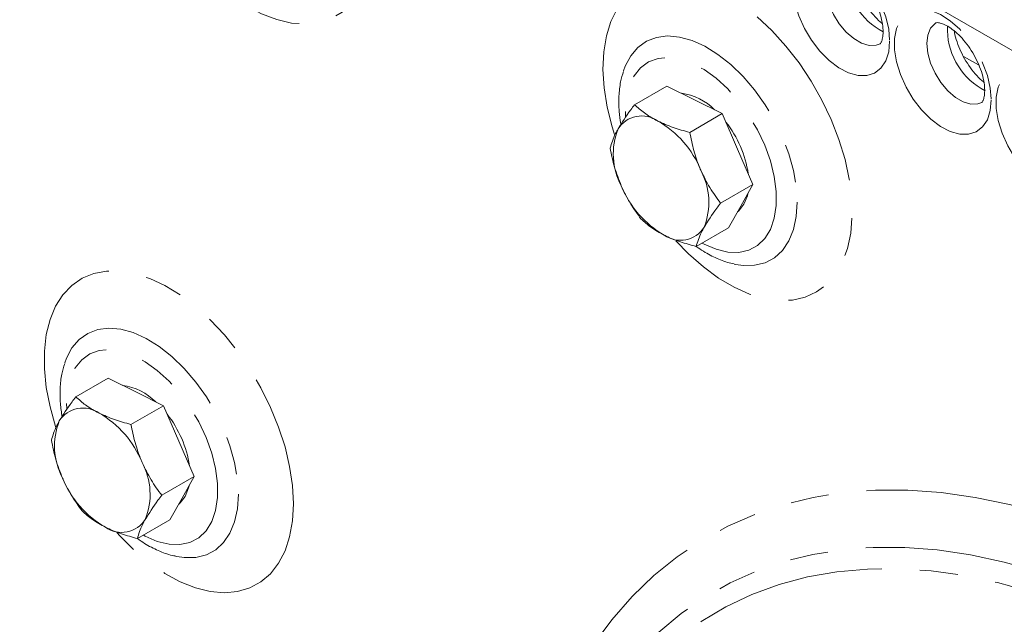
# Model space of a CAD drawing. Units: millimetres. Extents: x 11 to 1180, y 5 to 832.
# Drawn here: x 895 to 928, y 656 to 676 of the extents above; entities that cross this region are included whole.
import ezdxf

# ---------------------------------------------------------------- set-up
doc = ezdxf.new("R2010")
doc.units = ezdxf.units.MM
doc.linetypes.add('PHANTOM', pattern=[12.7, 6.35, -1.27, 1.27, -1.27, 1.27, -1.27])

msp = doc.modelspace()

# ---------------------------------------------------------------- linework, layer by layer
at = {"color": 8, "linetype": 'PHANTOM', "lineweight": 0}
for p, q in [((939.4512, 668.4698), (918.7649, 680.4117)), ((925.6184, 675.8656), (925.6268, 676.0178)), ((914.923, 673.1901), (914.9272, 673.0197)), ((896.3614, 663.4919), (896.3656, 663.3215))]:
    msp.add_line(p, q, dxfattribs=at)
at = {"color": 7, "linetype": 'Continuous', "lineweight": 15}
for p, q in [((926.1536, 675.0117), (926.6561, 674.7419)), ((916.3037, 674.0327), (915.226, 673.4106)), ((916.3037, 674.0327), (917.2202, 673.5746)), ((917.2202, 673.5746), (918.1367, 673.1164)), ((918.1367, 673.1164), (917.059, 672.4943)), ((918.1367, 673.1164), (918.6481, 671.94)), ((918.6481, 671.94), (919.1595, 670.7637)), ((919.1595, 670.7637), (918.0819, 670.1416)), ((919.1595, 670.7637), (918.7545, 670.0455)), ((918.7545, 670.0455), (918.3494, 669.3274)), ((918.3494, 669.3274), (917.2717, 668.7053)), ((918.5871, 668.109), (918.5359, 668.1199)), ((897.7421, 664.3346), (896.6645, 663.7125)), ((897.7421, 664.3346), (898.6586, 663.8764)), ((898.6586, 663.8764), (899.5751, 663.4182)), ((899.5751, 663.4182), (898.4975, 662.7961)), ((899.5751, 663.4182), (900.0866, 662.2419)), ((900.0866, 662.2419), (900.598, 661.0655)), ((900.598, 661.0655), (899.5203, 660.4434)), ((900.598, 661.0655), (900.1929, 660.3474)), ((900.1929, 660.3474), (899.7878, 659.6292)), ((899.7878, 659.6292), (898.7102, 659.0071)), ((900.0255, 658.4108), (899.9743, 658.4218))]:
    msp.add_line(p, q, dxfattribs=at)
at = {"color": 8, "linetype": 'PHANTOM', "lineweight": 0, "flags": 128}
for points in [[(902.6418, 686.0727), (903.152, 685.7077), (903.6507, 685.277), (904.1303, 684.787), (904.5833, 684.2454), (905.0027, 683.6605), (905.3822, 683.0414), (905.7158, 682.3975), (905.9984, 681.7388), (906.2256, 681.0754), (906.394, 680.4176), (906.501, 679.7755), (906.5449, 679.1589), (906.525, 678.5775), (906.4416, 678.0401), (906.2961, 677.555), (906.0907, 677.1298), (905.8284, 676.7709), (905.5135, 676.4839), (905.1506, 676.2732), (904.7455, 676.142), (904.3044, 676.0925), (903.834, 676.1252), (903.3416, 676.2398), (902.8348, 676.4345), (902.3214, 676.7063), (901.8093, 677.0509), (901.3064, 677.4631), (900.8205, 677.9365), (900.6901, 678.0773)], [(923.7006, 675.5226), (923.6677, 675.1673), (923.5702, 674.8647), (923.4121, 674.6271), (923.1999, 674.4642), (922.9423, 674.3826), (922.6498, 674.3858), (922.3345, 674.4735), (922.0091, 674.6423), (921.6871, 674.8852), (921.3816, 675.1922), (921.1052, 675.5507), (920.8691, 675.9462), (920.683, 676.3624), (920.5545, 676.7822), (920.489, 677.1885), (920.489, 677.5647), (920.5545, 677.8953), (920.683, 678.1669), (920.8691, 678.3682), (921.1052, 678.491), (921.3816, 678.5304), (921.6871, 678.4847), (922.0091, 678.3558), (922.3345, 678.1489), (922.6498, 677.8726), (922.9423, 677.5381), (923.1999, 677.1591), (923.4121, 676.7512), (923.5702, 676.331), (923.6677, 675.9158), (923.7006, 675.5226)], [(921.8556, 678.0792), (921.8311, 678.0625), (921.6832, 677.9004), (921.5909, 677.6726), (921.5595, 677.3923), (921.5909, 677.0757), (921.6832, 676.7413), (921.8311, 676.4085), (922.026, 676.0966), (922.2565, 675.8238), (922.5093, 675.606), (922.7697, 675.4557), (923.0225, 675.3817), (923.253, 675.3883), (923.3871, 675.4373)], [(914.5561, 672.424), (914.4774, 672.6802), (914.3154, 673.3356), (914.2149, 673.9743), (914.1773, 674.5866), (914.2032, 675.163), (914.2923, 675.6948), (914.4431, 676.1737), (914.6534, 676.5924), (914.9198, 676.9445), (915.2384, 677.2246), (915.6043, 677.4283), (916.0117, 677.5527), (916.4545, 677.5956), (916.9259, 677.5566), (917.4187, 677.4361), (917.9252, 677.2361)], [(927.0771, 673.5734), (927.0441, 673.2182), (926.9466, 672.9155), (926.7885, 672.6779), (926.5763, 672.515), (926.3187, 672.4334), (926.0263, 672.4366), (925.7109, 672.5244), (925.3856, 672.6931), (925.0636, 672.936), (924.7581, 673.243), (924.4816, 673.6015), (924.2455, 673.997), (924.0594, 674.4132), (923.931, 674.833), (923.8654, 675.2394), (923.8654, 675.6155), (923.931, 675.9462), (924.0594, 676.2177), (924.2455, 676.419), (924.4816, 676.5419), (924.7581, 676.5813), (925.0636, 676.5356), (925.3856, 676.4066), (925.7109, 676.1998), (926.0263, 675.9234), (926.3187, 675.5889), (926.5763, 675.21), (926.7885, 674.802), (926.9466, 674.3819), (927.0441, 673.9667), (927.0771, 673.5734)], [(919.2941, 676.332), (919.7839, 675.874), (920.2512, 675.3605), (920.6888, 674.7992), (921.0901, 674.1988), (921.4487, 673.5685), (921.7593, 672.918), (922.017, 672.2573), (922.218, 671.5965), (922.3591, 670.9457), (922.4381, 670.315), (922.4539, 669.714), (922.4062, 669.152), (922.2957, 668.6375), (922.1242, 668.1785), (921.8942, 667.7819), (921.6093, 667.454), (921.2739, 667.1997), (920.8931, 667.023), (920.4728, 666.9264), (920.0194, 666.9116), (919.5398, 666.9788), (919.0414, 667.1268), (918.532, 667.3536), (918.0192, 667.6554), (917.511, 668.0278), (917.0152, 668.4651), (916.6026, 668.8898)], [(925.2321, 676.13), (925.2076, 676.1133), (925.0597, 675.9512), (924.9674, 675.7234), (924.936, 675.4431), (924.9674, 675.1265), (925.0597, 674.7921), (925.2076, 674.4593), (925.4024, 674.1475), (925.633, 673.8747), (925.8858, 673.6568), (926.1461, 673.5065), (926.3989, 673.4325), (926.6294, 673.4391), (926.7636, 673.4881)], [(914.8588, 674.5405), (914.9145, 674.6919), (915.0975, 675.0372), (915.3355, 675.3152), (915.6233, 675.5199), (915.9548, 675.6471), (916.3229, 675.6941), (916.7198, 675.6597), (917.1371, 675.5448), (917.5658, 675.3518), (917.9968, 675.0848), (918.4209, 674.7495), (918.829, 674.3531), (919.2126, 673.9039), (919.5633, 673.4117), (919.8738, 672.8868), (920.1374, 672.3404), (920.3485, 671.7843), (920.5025, 671.2302), (920.5963, 670.6899), (920.6278, 670.1751)], [(917.472, 668.8209), (917.5337, 668.7873), (917.9346, 668.612), (918.3225, 668.5178), (918.6874, 668.5071), (919.0198, 668.5802), (919.3111, 668.7351), (919.5537, 668.9679), (919.7414, 669.2725), (919.8693, 669.6411), (919.9341, 670.064), (919.9341, 670.5304), (919.8693, 671.0282), (919.7414, 671.5444), (919.5537, 672.0657), (919.3111, 672.5786), (919.0198, 673.0699), (918.6874, 673.5267), (918.3225, 673.9373), (917.9346, 674.291), (917.5337, 674.5786), (917.1301, 674.7928), (916.7344, 674.928), (916.3567, 674.9806), (916.007, 674.9493), (915.6941, 674.835), (915.4263, 674.6405), (915.2104, 674.3709), (915.0521, 674.0332), (914.9555, 673.6362), (914.923, 673.1901), (914.923, 673.1901)], [(930.4535, 671.6242), (930.4206, 671.269), (930.323, 670.9664), (930.1649, 670.7287), (929.9528, 670.5658), (929.6952, 670.4843), (929.4027, 670.4874), (929.0873, 670.5752), (928.762, 670.744), (928.44, 670.9868), (928.1345, 671.2938), (927.8581, 671.6524), (927.622, 672.0478), (927.4359, 672.464), (927.3074, 672.8839), (927.2418, 673.2902), (927.2418, 673.6664), (927.3074, 673.997), (927.4359, 674.2685), (927.622, 674.4698), (927.8581, 674.5927), (928.1345, 674.6321), (928.44, 674.5864), (928.762, 674.4575), (929.0873, 674.2506), (929.4027, 673.9743), (929.6952, 673.6398), (929.9528, 673.2608), (930.1649, 672.8529), (930.323, 672.4327), (930.4206, 672.0175), (930.4535, 671.6242)], [(920.6278, 670.1751), (920.5963, 669.6966), (920.5025, 669.2646), (920.3485, 668.8884), (920.1374, 668.5759), (919.8738, 668.3339), (919.5633, 668.1675), (919.2126, 668.0802), (918.829, 668.0739), (918.5871, 668.109)], [(896.005, 662.694), (895.9944, 662.7264), (895.8103, 663.3815), (895.686, 664.024), (895.6233, 664.6442), (895.6233, 665.2328), (895.686, 665.7807), (895.8103, 666.2797), (895.9944, 666.7222), (896.2355, 667.1015), (896.53, 667.4119), (896.8733, 667.6486), (897.2604, 667.808), (897.6852, 667.8879), (898.1414, 667.8868), (898.6221, 667.8049), (899.12, 667.6434), (899.6275, 667.4048), (900.1369, 667.0926), (900.6405, 666.7116), (901.1307, 666.2675), (901.6, 665.7672), (902.0414, 665.2181), (902.4481, 664.6286), (902.814, 664.0077), (903.1335, 663.3648), (903.4018, 662.7095), (903.6148, 662.0519), (903.7693, 661.4018), (903.863, 660.7693), (903.8944, 660.1637), (903.8944, 660.1637)], [(896.2972, 664.8423), (896.3529, 664.9938), (896.536, 665.339), (896.7739, 665.617), (897.0617, 665.8218), (897.3932, 665.949), (897.7614, 665.9959), (898.1583, 665.9615), (898.5755, 665.8466), (899.0042, 665.6536), (899.4352, 665.3866), (899.8593, 665.0513), (900.2675, 664.6549), (900.651, 664.2058), (901.0018, 663.7135), (901.3123, 663.1886), (901.5758, 662.6423), (901.7869, 662.0861), (901.941, 661.532), (902.0348, 660.9918), (902.0662, 660.4769)], [(898.9104, 659.1227), (898.9721, 659.0891), (899.373, 658.9139), (899.761, 658.8197), (900.1259, 658.809), (900.4583, 658.882), (900.7495, 659.0369), (900.9922, 659.2697), (901.1799, 659.5743), (901.3078, 659.9429), (901.3725, 660.3658), (901.3725, 660.8322), (901.3078, 661.33), (901.1799, 661.8462), (900.9922, 662.3675), (900.7495, 662.8805), (900.4583, 663.3717), (900.1259, 663.8285), (899.761, 664.2391), (899.373, 664.5928), (898.9721, 664.8805), (898.5685, 665.0947), (898.1728, 665.2298), (897.7952, 665.2824), (897.4454, 665.2512), (897.1326, 665.1368), (896.8647, 664.9423), (896.6489, 664.6727), (896.4906, 664.3351), (896.3939, 663.938), (896.3614, 663.4919), (896.3614, 663.4919)], [(902.0662, 660.4769), (902.0348, 659.9984), (901.941, 659.5664), (901.7869, 659.1902), (901.5758, 658.8777), (901.3123, 658.6357), (901.0018, 658.4693), (900.651, 658.382), (900.2675, 658.3757), (900.0255, 658.4108)], [(913.7519, 629.123), (913.2881, 630.4074), (912.7771, 631.9631), (912.323, 633.5147), (911.927, 635.058), (911.5901, 636.589), (911.3132, 638.1036), (911.0971, 639.5978), (910.9424, 641.0676), (910.8493, 642.5091), (910.8183, 643.9185), (910.8493, 645.2921), (910.9424, 646.6262), (911.0971, 647.9173), (911.3132, 649.162), (911.5901, 650.3569), (911.927, 651.499), (912.323, 652.585), (912.7771, 653.6123), (913.2881, 654.578), (913.8547, 655.4796), (914.4752, 656.3148), (915.1481, 657.0812), (915.8716, 657.7769), (916.6438, 658.4), (917.4626, 658.9488), (918.3259, 659.422), (919.2313, 659.8182), (920.1765, 660.1364), (921.159, 660.3758), (922.1761, 660.5357), (923.2251, 660.6157), (924.3034, 660.6156), (925.4079, 660.5354), (926.5358, 660.3753), (927.6842, 660.1357), (928.8498, 659.8173), (930.0298, 659.4208), (931.2208, 658.9475), (932.4199, 658.3984), (933.6237, 657.7751), (934.8291, 657.0792), (936.0329, 656.3126), (937.2319, 655.4773), (938.423, 654.5755), (939.6029, 653.6096), (940.7686, 652.5822), (941.9169, 651.496), (943.0449, 650.3538), (944.1494, 649.1587), (945.2276, 647.9139), (946.2767, 646.6227), (947.2938, 645.2885), (948.2763, 643.9148), (949.2215, 642.5053), (950.1269, 641.0637), (950.9901, 639.5938), (951.809, 638.0996), (952.5811, 636.5849), (953.3046, 635.0539), (953.9776, 633.5105), (954.5981, 631.9589), (955.1646, 630.4032), (955.6756, 628.8475), (956.1297, 627.296), (956.5258, 625.7526), (956.8627, 624.2216), (957.1395, 622.7071), (957.3556, 621.2129), (957.5104, 619.7431), (957.6034, 618.3015), (957.6345, 616.8921), (957.6345, 616.8921)], [(903.8944, 660.1637), (903.863, 659.5944), (903.7693, 659.07), (903.6148, 658.5983), (903.4018, 658.1867), (903.1335, 657.8412), (902.814, 657.5671), (902.4481, 657.3686), (902.0414, 657.2487), (901.6, 657.2093), (901.1307, 657.2508), (900.6405, 657.3728), (900.1369, 657.5732), (899.6275, 657.8492), (899.12, 658.1964), (898.6221, 658.6097), (898.1414, 659.0828), (898.0244, 659.2101)], [(913.0737, 651.754), (913.0806, 651.769), (913.5615, 652.7271), (914.0983, 653.6219), (914.6894, 654.4509), (915.3331, 655.212), (916.0277, 655.9028), (916.7712, 656.5216), (917.5616, 657.0665), (918.3967, 657.5361), (919.2741, 657.929), (920.1913, 658.2442), (921.1459, 658.4807), (922.1352, 658.638), (923.1563, 658.7155), (924.2066, 658.7131), (925.2829, 658.6308), (926.3824, 658.4687), (927.502, 658.2275), (928.6385, 657.9076), (929.7888, 657.51), (930.9497, 657.0359), (932.1179, 656.4865), (933.2902, 655.8634), (934.4634, 655.1683), (935.634, 654.4031), (936.799, 653.57), (937.955, 652.6713), (939.0988, 651.7096), (940.2272, 650.6874), (941.3371, 649.6076), (942.4254, 648.4733), (943.4891, 647.2876), (944.5252, 646.0538), (945.5307, 644.7754), (946.503, 643.4559), (947.4392, 642.0989), (948.3369, 640.7084), (949.1934, 639.288), (950.0064, 637.8419), (950.7736, 636.3741), (951.493, 634.8885), (952.1624, 633.3895), (952.78, 631.8811), (953.3441, 630.3675), (953.8531, 628.853), (954.3057, 627.3418), (954.7005, 625.8381), (955.0364, 624.3461), (955.3126, 622.87), (955.5281, 621.4138), (955.6826, 619.9816), (955.7754, 618.5775), (955.8063, 617.2053)], [(923.2008, 613.4943), (924.0063, 612.5641), (925.0759, 611.4007), (926.1693, 610.2906), (927.2834, 609.2371), (928.415, 608.2431), (929.5607, 607.3115), (930.7174, 606.4451), (931.8817, 605.6463), (933.0501, 604.9173), (934.2194, 604.2605), (935.3862, 603.6775), (936.5471, 603.1701), (937.6987, 602.7397), (938.8378, 602.3877), (939.961, 602.115), (941.0652, 601.9223), (942.1471, 601.8104), (943.2036, 601.7794), (944.2316, 601.8294), (945.2283, 601.9604), (946.1907, 602.1719), (947.1161, 602.4634), (948.0017, 602.8339), (948.8451, 603.2825), (949.6438, 603.8078), (950.3955, 604.4083), (951.098, 605.0823), (951.7493, 605.8279), (952.3475, 606.6428), (952.891, 607.5248), (953.3781, 608.4713), (953.8074, 609.4795), (954.1777, 610.5467), (954.488, 611.6696), (954.7372, 612.845), (954.9248, 614.0696), (955.0502, 615.3399), (955.1129, 616.6521), (955.1129, 618.0025), (955.0502, 619.3871), (954.9248, 620.8021), (954.7372, 622.2433), (954.488, 623.7066), (954.1777, 625.1876), (953.8074, 626.6823), (953.3781, 628.1863), (952.891, 629.6951), (952.3475, 631.2045), (951.7493, 632.7102), (951.098, 634.2078), (950.3955, 635.6929), (949.6438, 637.1613), (948.8451, 638.6087), (948.0017, 640.031), (947.1161, 641.4241), (946.1907, 642.784), (945.2283, 644.1067), (944.2316, 645.3884), (943.2036, 646.6254), (942.1471, 647.8142), (941.0652, 648.9514), (939.961, 650.0336), (938.8378, 651.0577), (937.6987, 652.0208), (936.5471, 652.9201), (935.3862, 653.7531), (934.2194, 654.5172), (933.0501, 655.2104), (931.8817, 655.8305), (930.7174, 656.3759), (929.5607, 656.8449), (928.415, 657.2363), (927.2834, 657.5488), (926.1693, 657.7815), (925.0759, 657.9339), (924.0063, 658.0054), (922.9636, 657.9959), (921.9509, 657.9053), (920.971, 657.734), (920.0268, 657.4824), (919.121, 657.1513), (918.2561, 656.7416), (917.4348, 656.2545), (916.6594, 655.6914), (915.932, 655.0539), (915.2548, 654.3438), (914.6298, 653.5633), (914.0588, 652.7145), (913.5433, 651.8), (913.085, 650.8223), (912.685, 649.7842), (912.3446, 648.6888), (912.0647, 647.5392), (911.8462, 646.3388), (911.6897, 645.0909), (911.5956, 643.7992), (911.5642, 642.4674), (911.5642, 642.4674)]]:
    msp.add_lwpolyline(points, dxfattribs=at)
at = {"color": 7, "linetype": 'Continuous', "lineweight": 15, "flags": 128}
for points in [[(918.9889, 670.4611), (918.9725, 670.3906), (918.8605, 670.1068)], [(918.8605, 670.1068), (918.6901, 669.8898), (918.6453, 669.852)], [(900.427, 660.7617), (900.411, 660.6925), (900.299, 660.4086)], [(900.299, 660.4086), (900.1285, 660.1917), (900.0837, 660.1538)]]:
    msp.add_lwpolyline(points, dxfattribs=at)
at = {"color": 8, "linetype": 'PHANTOM', "lineweight": 0}
for centre, radius, start, end in [((924.5578, 677.885), 2.3169, 181.73694, 242.35328), ((927.9267, 675.9328), 2.3093, 181.66802, 242.97084)]:
    msp.add_arc(centre, radius, start, end, dxfattribs=at)
at = {"color": 7, "linetype": 'Continuous', "lineweight": 15}
for centre, radius, start, end in [((916.5321, 671.9165), 1.8935, 44.47139, 82.40531), ((915.4639, 672.1086), 0.9318, 54.84539, 147.4122), ((914.35, 669.9876), 3.3218, 22.0724, 60.20882), ((915.4298, 670.5851), 3.6142, 8.53434, 38.46054), ((916.7692, 671.7775), 2.2502, 158.27558, 208.1503), ((915.4443, 670.1743), 2.2502, 338.27558, 28.15031), ((917.8635, 671.9642), 3.3218, 202.07248, 240.20874), ((916.7496, 669.8432), 0.9318, 234.84554, 327.41206), ((897.9706, 662.2184), 1.8934, 44.47078, 82.40593), ((896.9024, 662.4104), 0.9318, 54.84569, 147.41191), ((895.7885, 660.2895), 3.3218, 22.07234, 60.20883), ((896.8682, 660.8869), 3.6143, 8.5345, 38.46043), ((898.2077, 662.0794), 2.2502, 158.27574, 208.15022), ((896.8828, 660.4761), 2.2502, 338.27573, 28.15023), ((899.302, 662.266), 3.3218, 202.07238, 240.20884), ((898.1881, 660.1451), 0.9318, 234.84551, 327.41203)]:
    msp.add_arc(centre, radius, start, end, dxfattribs=at)
for points, knots in [([(988.7277, 553.431), (988.8804, 553.5959), (989.4245, 554.1834), (990.3085, 555.2568), (991.3802, 556.6503), (992.3996, 558.109), (993.3698, 559.6271), (994.2885, 561.2049), (995.155, 562.8407), (995.9683, 564.5335), (996.7275, 566.2817), (997.4316, 568.0837), (998.0799, 569.938), (998.6716, 571.8426), (999.2062, 573.7959), (999.683, 575.7958), (1000.1016, 577.8404), (1000.4618, 579.9276), (1000.7633, 582.0555), (1001.0058, 584.222), (1001.1895, 586.4251), (1001.3142, 588.6628), (1001.38, 590.9329), (1001.3871, 593.2335), (1001.3356, 595.5625), (1001.2258, 597.918), (1001.058, 600.2978), (1000.8326, 602.7001), (1000.5498, 605.1229), (1000.2101, 607.5642), (999.814, 610.022), (999.3619, 612.4944), (998.8543, 614.9794), (998.2918, 617.4751), (997.675, 619.9794), (997.0044, 622.4903), (996.2808, 625.006), (995.5047, 627.5244), (994.677, 630.0435), (993.7984, 632.5614), (992.8695, 635.0761), (991.8913, 637.5856), (990.8646, 640.0879), (989.7902, 642.5811), (988.6691, 645.0631), (987.5021, 647.5321), (986.2903, 649.986), (985.0346, 652.4229), (983.736, 654.8409), (982.3956, 657.2381), (981.0145, 659.6125), (979.5938, 661.9623), (978.1346, 664.2855), (976.638, 666.5804), (975.1052, 668.845), (973.5375, 671.0775), (971.9361, 673.2761), (970.3022, 675.4392), (968.637, 677.5648), (966.9418, 679.6513), (965.218, 681.697), (963.4669, 683.7003), (961.6897, 685.6594), (959.8878, 687.5728), (958.0626, 689.4388), (956.2155, 691.256), (954.3478, 693.0228), (952.4609, 694.7377), (950.5562, 696.3992), (948.6352, 698.0059), (946.6993, 699.5564), (944.7498, 701.0493), (942.7883, 702.4833), (940.8162, 703.857), (938.8349, 705.1692), (936.8461, 706.4187), (934.8512, 707.6041), (932.8517, 708.7243), (930.8492, 709.7782), (928.8453, 710.7645), (926.8417, 711.6822), (924.8401, 712.5303), (922.8423, 713.3077), (920.85, 714.0135), (918.865, 714.6468), (916.8892, 715.2068), (914.9245, 715.6929), (912.973, 716.1044), (911.0365, 716.4408), (909.1171, 716.7017), (907.2169, 716.8869), (905.3379, 716.9964), (903.4819, 717.03), (901.6511, 716.988), (899.8469, 716.8712), (898.0722, 716.6777), (896.3879, 716.4262), (895.3088, 716.2019), (894.8011, 716.0964)], [0, 0, 0, 0, 0.00394518, 0.01405516, 0.02420074, 0.03438421, 0.04460701, 0.05486959, 0.06517155, 0.07551164, 0.08588795, 0.096298, 0.10673887, 0.11720737, 0.12770015, 0.13821383, 0.14874512, 0.15929088, 0.16984816, 0.18041431, 0.19098693, 0.2015639, 0.21214341, 0.22272381, 0.23330351, 0.24388151, 0.254457, 0.26502937, 0.27559815, 0.28616299, 0.29672367, 0.30728007, 0.31783214, 0.32837989, 0.33892342, 0.34946283, 0.35999829, 0.37052999, 0.38105816, 0.39158303, 0.40210485, 0.41262387, 0.4231404, 0.43365468, 0.44416705, 0.45467779, 0.46518716, 0.4756955, 0.48620308, 0.49671023, 0.50721727, 0.51772443, 0.52823196, 0.5387402, 0.54924942, 0.55975991, 0.570272, 0.580786, 0.5913022, 0.60182089, 0.61234238, 0.62286695, 0.63339489, 0.64392646, 0.65446192, 0.66500152, 0.67554547, 0.68609396, 0.69664718, 0.70720521, 0.71776815, 0.728336, 0.7389087, 0.7494861, 0.76006795, 0.77065387, 0.78124335, 0.7918357, 0.80243005, 0.81302524, 0.82361952, 0.83421122, 0.84479838, 0.85537871, 0.86594966, 0.87650838, 0.88705172, 0.89757635, 0.90807878, 0.91855543, 0.92900286, 0.93941775, 0.9497971, 0.96013849, 0.97044005, 0.98070072, 0.99092032, 1, 1, 1, 1]), ([(973.4794, 526.4993), (973.7024, 526.6875), (974.3669, 527.2485), (975.4253, 528.253), (976.6563, 529.5074), (977.8393, 530.8288), (978.9763, 532.2119), (980.0656, 533.6568), (981.1067, 535.1624), (982.0987, 536.7276), (983.041, 538.3513), (983.9327, 540.0323), (984.7732, 541.7694), (985.562, 543.5614), (986.2982, 545.4069), (986.9815, 547.3046), (987.6113, 549.253), (988.1871, 551.2509), (988.7086, 553.2966), (989.1753, 555.3887), (989.5869, 557.5256), (989.9432, 559.7059), (990.2438, 561.9278), (990.4887, 564.1898), (990.6776, 566.4902), (990.8104, 568.8274), (990.887, 571.1996), (990.9075, 573.6052), (990.8718, 576.0424), (990.78, 578.5095), (990.6322, 581.0047), (990.4284, 583.5263), (990.1689, 586.0723), (989.8539, 588.641), (989.4835, 591.2306), (989.0582, 593.8391), (988.5782, 596.4649), (988.0439, 599.1059), (987.4556, 601.7603), (986.8138, 604.4262), (986.1191, 607.1017), (985.3717, 609.7849), (984.5725, 612.4739), (983.7218, 615.1668), (982.8204, 617.8616), (981.8688, 620.5565), (980.8678, 623.2495), (979.818, 625.9387), (978.7203, 628.6221), (977.5755, 631.2979), (976.3843, 633.9642), (975.1476, 636.6191), (973.8663, 639.2606), (972.5412, 641.8869), (971.1735, 644.4961), (969.7639, 647.0863), (968.3136, 649.6558), (966.8236, 652.2026), (965.2949, 654.725), (963.7287, 657.2211), (962.126, 659.6892), (960.4879, 662.1275), (958.8158, 664.5343), (957.1106, 666.9078), (955.3737, 669.2464), (953.6063, 671.5483), (951.8097, 673.812), (949.9851, 676.0358), (948.1338, 678.2181), (946.2571, 680.3574), (944.3564, 682.4521), (942.433, 684.5007), (940.4883, 686.5018), (938.5236, 688.454), (936.5404, 690.3557), (934.5401, 692.2058), (932.524, 694.0027), (930.4936, 695.7453), (928.4503, 697.4323), (926.3957, 699.0625), (924.331, 700.6346), (922.2579, 702.1476), (920.1777, 703.6005), (918.0919, 704.9911), (916.1886, 706.2045), (914.9805, 706.9348), (914.4697, 707.2435)], [0, 0, 0, 0, 0.0060319, 0.0179773, 0.029927, 0.0418819, 0.0538422, 0.0658085, 0.0777809, 0.0897594, 0.1017438, 0.113734, 0.1257296, 0.1377303, 0.1497354, 0.1617447, 0.1737575, 0.1857734, 0.197792, 0.2098128, 0.2218355, 0.2338595, 0.2458848, 0.2579108, 0.2699374, 0.2819644, 0.2939916, 0.3060187, 0.3180456, 0.3300723, 0.3420986, 0.3541245, 0.3661499, 0.3781748, 0.3901991, 0.4022229, 0.4142462, 0.4262689, 0.438291, 0.4503126, 0.4623337, 0.4743542, 0.4863743, 0.4983939, 0.5104131, 0.5224319, 0.5344504, 0.5464684, 0.5584862, 0.5705037, 0.582521, 0.594538, 0.6065549, 0.6185716, 0.6305882, 0.6426047, 0.6546212, 0.6666377, 0.6786542, 0.6906707, 0.7026873, 0.7147041, 0.726721, 0.738738, 0.7507553, 0.7627729, 0.7747907, 0.7868088, 0.7988273, 0.8108462, 0.8228655, 0.8348852, 0.8469054, 0.8589261, 0.8709474, 0.8829692, 0.8949915, 0.9070145, 0.9190381, 0.9310622, 0.943087, 0.9551125, 0.9671385, 0.9791651, 0.9911922, 1, 1, 1, 1]), ([(921.8569, 678.0799), (921.8571, 678.08), (921.8623, 678.0852), (921.8574, 678.0842), (921.9389, 678.0888), (922.0692, 678.057), (922.2474, 677.9741), (922.4565, 677.8307), (922.6759, 677.6309), (922.8909, 677.3809), (923.0874, 677.0916), (923.2526, 676.7785), (923.3771, 676.4597), (923.4548, 676.1561), (923.4793, 675.9491), (923.4807, 675.8497), (923.481, 675.8287)], [0, 0, 0, 0, 0.0032792, 0.1173975, 0.1926223, 0.2645547, 0.3406454, 0.4171804, 0.4953115, 0.5751962, 0.6563482, 0.7380878, 0.8196175, 0.9000855, 0.9789002, 1, 1, 1, 1]), ([(923.4541, 676.1057), (923.4489, 676.1095), (923.3716, 676.1663), (923.2143, 676.328), (923.0006, 676.5858), (922.8071, 676.8861), (922.6486, 677.2044), (922.5307, 677.5216), (922.4911, 677.7151), (922.4721, 677.8084)], [0, 0, 0, 0, 0.0116447, 0.1738423, 0.3394045, 0.507227, 0.6759282, 0.8438189, 1, 1, 1, 1]), ([(925.2334, 676.1307), (925.2335, 676.1308), (925.2387, 676.1361), (925.2338, 676.135), (925.3153, 676.1396), (925.4457, 676.1078), (925.6239, 676.0249), (925.8329, 675.8815), (926.0523, 675.6817), (926.2674, 675.4317), (926.4638, 675.1425), (926.6291, 674.8293), (926.7535, 674.5105), (926.8312, 674.2069), (926.8558, 673.9999), (926.8571, 673.9005), (926.8574, 673.8795)], [0, 0, 0, 0, 0.003279, 0.1173975, 0.1926222, 0.2645546, 0.3406455, 0.4171803, 0.4953112, 0.5751963, 0.656348, 0.7380878, 0.8196175, 0.9000854, 0.9789002, 1, 1, 1, 1]), ([(923.481, 675.8287), (923.48, 675.7909), (923.4771, 675.6821), (923.4489, 675.5469), (923.4072, 675.4573), (923.3856, 675.436), (923.3846, 675.436), (923.3841, 675.4361)], [0, 0, 0, 0, 0.1195192, 0.3440951, 0.5704407, 0.8073222, 1, 1, 1, 1]), ([(926.8305, 674.1565), (926.8253, 674.1603), (926.748, 674.2171), (926.5908, 674.3788), (926.3769, 674.6367), (926.184, 674.9366), (926.0235, 675.2565), (925.9104, 675.574), (925.852, 675.7925), (925.8436, 675.8864), (925.8431, 675.8916)], [0, 0, 0, 0, 0.0114287, 0.170622, 0.3331181, 0.4978334, 0.6634098, 0.8281915, 0.9906216, 1, 1, 1, 1]), ([(914.8574, 674.5201), (914.823, 674.4046), (914.7453, 674.1439), (914.7002, 673.6975), (914.6995, 673.2328), (914.7459, 672.9198), (914.7663, 672.7824)], [0, 0, 0, 0, 0.2198329, 0.4963047, 0.7790029, 1, 1, 1, 1]), ([(926.8574, 673.8795), (926.8564, 673.8418), (926.8535, 673.733), (926.8253, 673.5977), (926.7837, 673.5081), (926.762, 673.4868), (926.761, 673.4869), (926.7605, 673.4869)], [0, 0, 0, 0, 0.1195191, 0.3440951, 0.5704408, 0.8073218, 1, 1, 1, 1]), ([(915.226, 673.4106), (915.1836, 673.3552), (914.9678, 673.073), (914.8076, 672.8165), (914.6788, 672.6104)], [0, 0, 0, 0, 0.1963527, 1, 1, 1, 1]), ([(916.0004, 672.8704), (915.9789, 672.8814), (915.8156, 672.9644), (915.5365, 673.1373), (915.3301, 673.319), (915.226, 673.4106)], [0, 0, 0, 0, 0.0700903, 0.5307852, 1, 1, 1, 1]), ([(917.059, 672.4943), (916.8705, 672.5457), (916.4899, 672.6496), (916.1646, 672.7964), (916.0004, 672.8704)], [0, 0, 0, 0, 0.4954577, 1, 1, 1, 1]), ([(914.6788, 672.6104), (914.6501, 672.5577), (914.5194, 672.3184), (914.4612, 672.1251), (914.4159, 671.9743)], [0, 0, 0, 0, 0.2203631, 1, 1, 1, 1]), ([(917.4284, 671.2359), (917.4164, 671.2639), (917.3259, 671.4758), (917.1838, 671.8918), (917.1009, 672.2922), (917.059, 672.4943)], [0, 0, 0, 0, 0.0700894, 0.530784, 1, 1, 1, 1]), ([(914.4159, 671.9743), (914.4592, 671.7603), (914.5467, 671.3285), (914.7052, 670.9213), (914.7852, 670.7159)], [0, 0, 0, 0, 0.4954568, 1, 1, 1, 1]), ([(918.0819, 670.1416), (917.9591, 670.3097), (917.7113, 670.649), (917.5232, 671.0391), (917.4284, 671.2359)], [0, 0, 0, 0, 0.4954591, 1, 1, 1, 1]), ([(914.7852, 670.7159), (914.7975, 670.6881), (914.8906, 670.4777), (915.0947, 670.0975), (915.3233, 669.7812), (915.4387, 669.6216)], [0, 0, 0, 0, 0.0700894, 0.530784, 1, 1, 1, 1]), ([(917.5347, 669.3414), (917.6635, 669.5475), (917.8237, 669.8039), (918.0395, 670.0862), (918.0819, 670.1416)], [0, 0, 0, 0, 0.8036478, 1, 1, 1, 1]), ([(915.4387, 669.6216), (915.5478, 669.5243), (915.7681, 669.3278), (916.0639, 669.164), (916.2131, 669.0814)], [0, 0, 0, 0, 0.4954577, 1, 1, 1, 1]), ([(917.2717, 668.7053), (917.3171, 668.856), (917.3753, 669.0494), (917.5059, 669.2887), (917.5347, 669.3414)], [0, 0, 0, 0, 0.7796364, 1, 1, 1, 1]), ([(916.2131, 669.0814), (916.235, 669.0706), (916.4008, 668.9891), (916.742, 668.852), (917.0941, 668.7545), (917.2717, 668.7053)], [0, 0, 0, 0, 0.07009047, 0.53078539, 1, 1, 1, 1]), ([(917.276, 668.7077), (917.3541, 668.6516), (917.5781, 668.4907), (917.9645, 668.3027), (918.3068, 668.164), (918.4966, 668.1337), (918.5307, 668.1282)], [0, 0, 0, 0, 0.1942573, 0.5567592, 0.9203505, 1, 1, 1, 1]), ([(896.2958, 664.8219), (896.2615, 664.7064), (896.1838, 664.4458), (896.1385, 663.9994), (896.1385, 663.5236), (896.1869, 663.1991), (896.2091, 663.0503)], [0, 0, 0, 0, 0.2158795, 0.4873799, 0.7649943, 1, 1, 1, 1]), ([(896.6645, 663.7125), (896.6221, 663.657), (896.4062, 663.3748), (896.246, 663.1184), (896.1173, 662.9123)], [0, 0, 0, 0, 0.1963533, 1, 1, 1, 1]), ([(897.4389, 663.1722), (897.4173, 663.1832), (897.2541, 663.2662), (896.9749, 663.4392), (896.7686, 663.6208), (896.6645, 663.7125)], [0, 0, 0, 0, 0.07009047, 0.53078529, 1, 1, 1, 1]), ([(898.4975, 662.7961), (898.3089, 662.8476), (897.9283, 662.9515), (897.603, 663.0982), (897.4389, 663.1722)], [0, 0, 0, 0, 0.4954562, 1, 1, 1, 1]), ([(896.1173, 662.9123), (896.0885, 662.8595), (895.9579, 662.6203), (895.8997, 662.4269), (895.8543, 662.2761)], [0, 0, 0, 0, 0.2203645, 1, 1, 1, 1]), ([(898.8668, 661.5377), (898.8548, 661.5657), (898.7643, 661.7776), (898.6223, 662.1936), (898.5393, 662.5941), (898.4975, 662.7961)], [0, 0, 0, 0, 0.0700898, 0.5307844, 1, 1, 1, 1]), ([(895.8543, 662.2761), (895.8977, 662.0622), (895.9851, 661.6303), (896.1437, 661.2232), (896.2236, 661.0178)], [0, 0, 0, 0, 0.4954572, 1, 1, 1, 1]), ([(899.5203, 660.4434), (899.3976, 660.6115), (899.1497, 660.9508), (898.9617, 661.3409), (898.8668, 661.5377)], [0, 0, 0, 0, 0.4954581, 1, 1, 1, 1]), ([(896.2236, 661.0178), (896.2359, 660.99), (896.329, 660.7796), (896.5331, 660.3994), (896.7618, 660.0831), (896.8772, 659.9235)], [0, 0, 0, 0, 0.0700892, 0.5307844, 1, 1, 1, 1]), ([(898.9731, 659.6432), (899.1019, 659.8493), (899.2621, 660.1057), (899.4779, 660.388), (899.5203, 660.4434)], [0, 0, 0, 0, 0.8036464, 1, 1, 1, 1]), ([(896.8772, 659.9235), (896.9863, 659.8261), (897.2065, 659.6297), (897.5023, 659.4659), (897.6516, 659.3832)], [0, 0, 0, 0, 0.4954562, 1, 1, 1, 1]), ([(898.7102, 659.0071), (898.7555, 659.1579), (898.8137, 659.3512), (898.9444, 659.5905), (898.9731, 659.6432)], [0, 0, 0, 0, 0.7796352, 1, 1, 1, 1]), ([(897.6516, 659.3832), (897.6735, 659.3725), (897.8393, 659.291), (898.1805, 659.1538), (898.5325, 659.0563), (898.7102, 659.0071)], [0, 0, 0, 0, 0.0700904, 0.5307853, 1, 1, 1, 1]), ([(898.7144, 659.0096), (898.7926, 658.9534), (899.0166, 658.7925), (899.4029, 658.6045), (899.7452, 658.4658), (899.9351, 658.4355), (899.9692, 658.4301)], [0, 0, 0, 0, 0.19425704, 0.55675965, 0.92035044, 1, 1, 1, 1])]:
    msp.add_open_spline(points, degree=3, knots=knots, dxfattribs=at)

doc.saveas('drawing.dxf')
